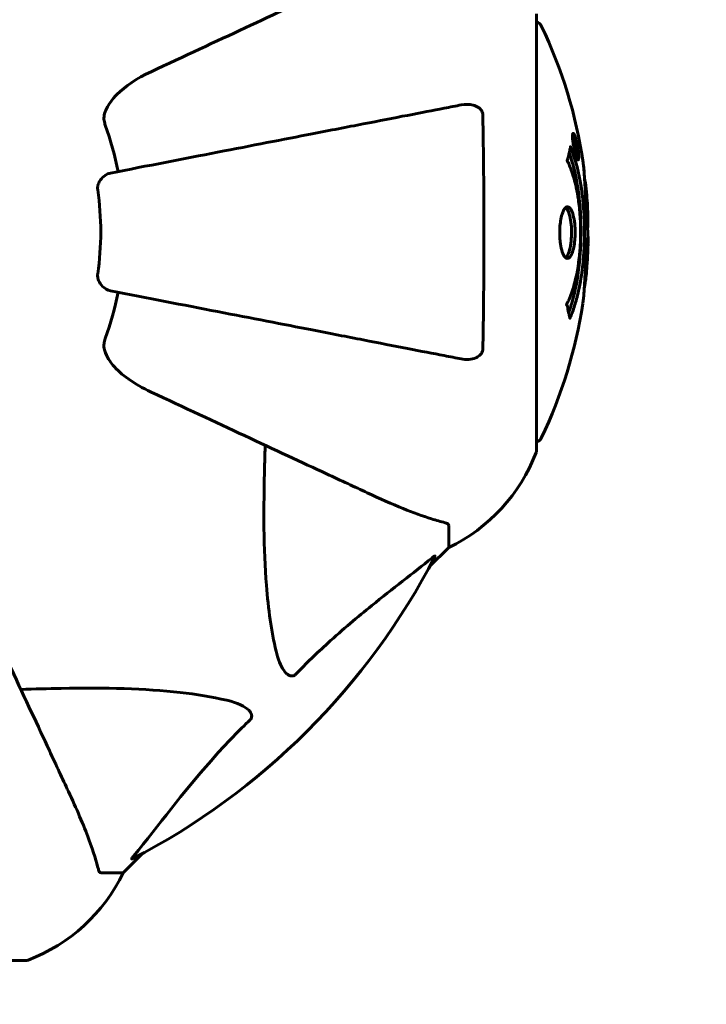
# Model space of a CAD drawing. Units: millimetres. Extents: x 10968 to 20799, y 3003 to 21998.
# Drawn here: x 18794 to 18892, y 10643 to 10784 of the extents above; entities that cross this region are included whole.
import ezdxf

# ---------------------------------------------------------------- set-up
doc = ezdxf.new("R2010")
doc.units = ezdxf.units.MM
doc.header["$LTSCALE"] = 90
doc.layers.add('Widoczne (ISO)', color=7, linetype='Continuous', lineweight=60)
doc.layers.add('Wymiar (ISO)', color=116, linetype='Continuous', lineweight=18)
doc.styles.add('Tekst etykiety (ISO)', font='tahoma.ttf')
doc.dimstyles.new('Domyślne (ISO)', dxfattribs={"dimscale": 90, "dimtxt": 3.5, "dimasz": 2.5, "dimexe": 3.175, "dimexo": 0, "dimgap": 0.762, "dimtad": 1, "dimtoh": 1, "dimdec": 0, "dimrnd": 1e-08, "dimzin": 0, "dimtxsty": 'Tekst etykiety (ISO)', "dimcen": 0.09, "dimdle": 10, "dimclrd": 256, "dimclre": 256, "dimclrt": 256, "dimadec": 0, "dimazin": 0, "dimtfac": 0.714286, "dimtdec": 0, "dimtmove": 0, "dimatfit": 3, "dimfxl": 0, "dimtolj": 1, "dimtzin": 0, "dimlwd": 50, "dimlwe": 50, "dimarcsym": 0})

# ---------------------------------------------------------------- blocks, each defined once
blk = doc.blocks.new('*D8')
at = {"layer": 'Defpoints', "color": 0}
for p in [(13887.69, 11096.38), (19146.97, 9066.03), (19146.97, 6175.68)]:
    blk.add_point(p, dxfattribs=at)
at = {"layer": 'Wymiar (ISO)', "lineweight": 50}
for p, q in [((13887.69, 11096.38), (13887.69, 5889.93)), ((19146.97, 9066.03), (19146.97, 5889.93)), ((14112.69, 6175.68), (18921.97, 6175.68))]:
    blk.add_line(p, q, dxfattribs=at)
at = {"layer": 'Wymiar (ISO)'}
for points in [[(14112.69, 6213.18), (14112.69, 6138.18), (13887.69, 6175.68)], [(18921.97, 6213.18), (18921.97, 6138.18), (19146.97, 6175.68)]]:
    blk.add_solid(points, dxfattribs=at)
at = {"layer": 'Wymiar (ISO)', "lineweight": 50, "insert": (16517.33, 6572.37), "char_height": 315, "attachment_point": 2, "style": 'Tekst etykiety (ISO)'}
blk.add_mtext('\\A1;5259', dxfattribs=at)

msp = doc.modelspace()

# ---------------------------------------------------------------- linework, layer by layer
at = {"layer": 'Widoczne (ISO)'}
for p, q in [((18867.86, 10722.58), (18867.86, 10785.18)), ((18873.19, 10767.66), (18873.02, 10767.66)), ((18873.37, 10766.46), (18873.28, 10766.46)), ((18873.47, 10766.36), (18873.42, 10766.36)), ((18873.55, 10765.66), (18873.42, 10765.66)), ((18873.47, 10765.66), (18873.42, 10765.66)), ((18873.61, 10765.65), (18873.42, 10765.65)), ((18873.64, 10765.66), (18873.61, 10765.66)), ((18873.5, 10765.25), (18873.49, 10765.25)), ((18873.76, 10764.58), (18873.58, 10764.58)), ((18855.27, 10711.75), (18855.27, 10708.58)), ((18852.52, 10705.84), (18855.27, 10708.58)), ((18855.27, 10708.58), (18852.52, 10705.84)), ((18808.57, 10661.88), (18811.31, 10664.63)), ((18811.31, 10664.63), (18808.57, 10661.88)), ((18805.4, 10661.88), (18808.57, 10661.88)), ((18731.97, 10649.29), (18794.57, 10649.29))]:
    msp.add_line(p, q, dxfattribs=at)
for centre, radius, start, end in [((18867.64, 10783.03), 1, 25.6136, 77.2644), ((18806.84, 10753.88), 68.43, 8.3421, 25.6136), ((18763.27, 10753.88), 45.39, 11, 19.723), ((18763.27, 10753.88), 42.08, 351.774, 8.226), ((18806.84, 10753.88), 68.43, 2.0748, 4.7845), ((18806.84, 10753.88), 68.43, 354.9153, 358.5381), ((18763.27, 10753.88), 45.39, 340.277, 349), ((18806.84, 10753.88), 68.43, 334.3864, 351.383), ((18867.64, 10724.73), 1, 282.7356, 334.3864), ((18844.43, 10731.11), 25, 295.6956, 339.1867), ((18844.43, 10731.11), 25, 295.6956, 339.1867), ((18866.86, 10722.58), 1, 339.1867, 0), ((18866.86, 10722.58), 1, 339.1867, 0), ((18763.27, 10753.88), 101.36, 297.3738, 332.6262), ((18786.04, 10672.72), 25, 290.8133, 334.3044), ((18786.04, 10672.72), 25, 290.8133, 334.3044), ((18794.57, 10650.29), 1, 270, 290.8133), ((18794.57, 10650.29), 1, 270, 290.8133)]:
    msp.add_arc(centre, radius, start, end, dxfattribs=at)
for points, knots in [([(18843.57, 10791.33), (18841.81, 10790.51), (18839.88, 10789.61), (18837.78, 10788.63), (18834.33, 10787.02), (18830.39, 10785.18), (18821.88, 10781.22), (18817.35, 10779.1), (18812.56, 10776.87)], [4.887094, 4.887094, 4.887094, 4.887094, 6.113907, 6.113907, 6.113907, 8.129864, 8.129864, 10.064486, 10.064486, 10.064486, 10.064486]), ([(18805.85, 10770.64), (18805.92, 10770.98), (18806.04, 10771.29), (18806.48, 10772.22), (18806.98, 10772.91), (18808.85, 10774.8), (18810.51, 10775.92), (18812.56, 10776.87)], [0.1601511, 0.1601511, 0.1601511, 0.1601511, 0.2789651, 0.2789651, 0.5590911, 0.5590911, 1.0329565, 1.0329565, 1.0329565, 1.0329565]), ([(18857.03, 10772.11), (18856.29, 10771.96), (18855.48, 10771.81), (18853.04, 10771.33), (18851.28, 10770.99), (18847.39, 10770.24), (18845.27, 10769.82), (18840.7, 10768.94), (18838.27, 10768.46), (18835.69, 10767.96), (18831.54, 10767.15), (18826.99, 10766.27), (18817.25, 10764.38), (18812.07, 10763.37), (18806.73, 10762.33), (18806.73, 10762.33), (18806.73, 10762.33)], [0.494658, 0.494658, 0.494658, 0.494658, 1.116027, 1.116027, 2.232055, 2.232055, 3.348082, 3.348082, 4.464109, 4.464109, 4.464109, 6.253052, 6.253052, 8.041993, 8.041993, 8.042107, 8.042107, 8.042107, 8.042107]), ([(18857.03, 10772.11), (18857.65, 10772.23), (18858.25, 10772.21), (18859.05, 10772), (18859.31, 10771.89), (18859.65, 10771.65), (18859.78, 10771.54), (18859.97, 10771.3), (18860.03, 10771.19), (18860.11, 10771), (18860.13, 10770.93), (18860.16, 10770.79), (18860.16, 10770.71), (18860.16, 10770.64)], [0, 0, 0, 0, 0.2316755, 0.2316755, 0.3642878, 0.3642878, 0.4481993, 0.4481993, 0.5091909, 0.5091909, 0.5443069, 0.5443069, 0.5810898, 0.5810898, 0.5810898, 0.5810898]), ([(18805.85, 10770.64), (18805.82, 10770.51), (18805.81, 10770.37), (18805.81, 10769.99), (18805.84, 10769.73), (18805.94, 10769.38), (18805.96, 10769.29), (18806, 10769.2)], [-0.1558142, -0.1558142, -0.1558142, -0.1558142, -0.1088397, -0.1088397, -0.0285546, -0.0285546, 0, 0, 0, 0]), ([(18860.16, 10770.64), (18860.21, 10767.97), (18860.25, 10765.19), (18860.31, 10757.87), (18860.32, 10753.3), (18860.28, 10744.76), (18860.23, 10740.84), (18860.16, 10737.12)], [-3.948618, -3.948618, -3.948618, -3.948618, -3.078035, -3.078035, -1.710872, -1.710872, -0.498651, -0.498651, -0.498651, -0.498651]), ([(18873.19, 10766.12), (18873.17, 10766.23), (18873.15, 10766.34), (18873.08, 10766.77), (18873.05, 10767.01), (18873.02, 10767.34), (18873.02, 10767.44), (18873.01, 10767.59), (18873.01, 10767.67), (18873.02, 10767.81), (18873.03, 10767.9), (18873.07, 10768.03), (18873.1, 10768.05), (18873.18, 10768), (18873.22, 10767.93), (18873.31, 10767.76), (18873.36, 10767.62), (18873.49, 10767.22), (18873.54, 10767.01), (18873.65, 10766.54), (18873.7, 10766.29), (18873.78, 10765.85), (18873.82, 10765.59), (18873.88, 10765.17), (18873.89, 10764.99), (18873.91, 10764.73), (18873.91, 10764.65), (18873.91, 10764.47), (18873.9, 10764.4), (18873.88, 10764.28), (18873.86, 10764.21), (18873.8, 10764.19), (18873.77, 10764.21), (18873.68, 10764.35), (18873.62, 10764.46), (18873.52, 10764.73), (18873.47, 10764.89), (18873.37, 10765.28), (18873.32, 10765.49), (18873.27, 10765.71), (18873.25, 10765.82), (18873.22, 10765.96), (18873.19, 10766.12)], [0.03517, 0.03517, 0.03517, 0.03517, 0.059888, 0.059888, 0.123527, 0.123527, 0.18271, 0.18271, 0.250877, 0.250877, 0.324426, 0.324426, 0.427213, 0.427213, 0.544139, 0.544139, 0.683268, 0.683268, 0.814402, 0.814402, 0.975837, 0.975837, 1.11647, 1.11647, 1.200169, 1.200169, 1.255781, 1.255781, 1.339938, 1.339938, 1.493751, 1.493751, 1.604808, 1.604808, 1.702797, 1.702797, 1.776686, 1.776686, 1.843646, 1.843646, 1.843646, 1.878816, 1.878816, 1.878816, 1.878816]), ([(18873.25, 10766.12), (18873.27, 10766.05), (18873.28, 10765.98), (18873.29, 10765.91), (18873.34, 10765.68), (18873.39, 10765.48), (18873.46, 10765.22), (18873.5, 10765.06), (18873.59, 10764.82), (18873.64, 10764.71), (18873.71, 10764.59), (18873.75, 10764.56), (18873.8, 10764.6), (18873.81, 10764.67), (18873.83, 10764.77), (18873.83, 10764.83), (18873.83, 10764.98), (18873.83, 10765.06), (18873.81, 10765.31), (18873.79, 10765.49), (18873.74, 10765.85), (18873.71, 10766.03), (18873.64, 10766.41), (18873.6, 10766.59), (18873.51, 10766.96), (18873.46, 10767.12), (18873.36, 10767.42), (18873.31, 10767.52), (18873.23, 10767.65), (18873.2, 10767.67), (18873.15, 10767.65), (18873.13, 10767.61), (18873.12, 10767.48), (18873.11, 10767.42), (18873.11, 10767.26), (18873.12, 10767.18), (18873.13, 10766.96), (18873.15, 10766.78), (18873.19, 10766.52), (18873.2, 10766.39), (18873.24, 10766.21), (18873.24, 10766.16), (18873.25, 10766.12)], [0.9254387, 0.9254387, 0.9254387, 0.9254387, 0.947871, 0.947871, 0.947871, 1.0174772, 1.0174772, 1.1192055, 1.1192055, 1.1998483, 1.1998483, 1.2622756, 1.2622756, 1.3202006, 1.3202006, 1.3658674, 1.3658674, 1.4014574, 1.4014574, 1.4526936, 1.4526936, 1.4898156, 1.4898156, 1.5209317, 1.5209317, 1.5497177, 1.5497177, 1.5792216, 1.5792216, 1.6222446, 1.6222446, 1.6764173, 1.6764173, 1.708334, 1.708334, 1.7371926, 1.7371926, 1.8051055, 1.8051055, 1.85803, 1.85803, 1.8733098, 1.8733098, 1.8733098, 1.8733098]), ([(18873.78, 10765.25), (18873.78, 10765.25), (18873.78, 10765.25), (18873.72, 10765.25), (18873.68, 10765.25), (18873.6, 10765.25), (18873.57, 10765.25), (18873.52, 10765.25), (18873.52, 10765.24), (18873.51, 10765.25), (18873.5, 10765.25), (18873.5, 10765.25), (18873.5, 10765.25), (18873.5, 10765.25), (18873.5, 10765.25), (18873.49, 10765.25), (18873.49, 10765.25), (18873.49, 10765.25), (18873.49, 10765.25), (18873.49, 10765.25), (18873.49, 10765.25), (18873.49, 10765.25), (18873.49, 10765.25), (18873.49, 10765.25), (18873.49, 10765.25), (18873.49, 10765.27), (18873.49, 10765.29), (18873.46, 10765.46), (18873.43, 10765.61), (18873.37, 10765.92), (18873.36, 10766), (18873.32, 10766.23), (18873.29, 10766.36), (18873.27, 10766.53), (18873.26, 10766.61), (18873.25, 10766.71), (18873.25, 10766.73), (18873.25, 10766.78), (18873.25, 10766.8), (18873.25, 10766.84), (18873.25, 10766.87), (18873.27, 10766.9), (18873.28, 10766.9), (18873.3, 10766.89), (18873.31, 10766.88), (18873.34, 10766.81), (18873.36, 10766.77), (18873.38, 10766.7), (18873.39, 10766.68), (18873.41, 10766.61), (18873.42, 10766.56), (18873.45, 10766.45), (18873.45, 10766.43), (18873.46, 10766.38), (18873.46, 10766.37), (18873.46, 10766.37), (18873.46, 10766.36), (18873.47, 10766.36), (18873.47, 10766.36), (18873.47, 10766.36), (18873.47, 10766.36), (18873.47, 10766.36), (18873.47, 10766.36), (18873.47, 10766.36), (18873.47, 10766.36), (18873.47, 10766.36), (18873.47, 10766.36), (18873.47, 10766.36), (18873.47, 10766.36), (18873.47, 10766.36), (18873.47, 10766.36), (18873.47, 10766.36), (18873.47, 10766.36), (18873.46, 10766.37), (18873.46, 10766.37), (18873.46, 10766.4), (18873.46, 10766.42), (18873.45, 10766.44), (18873.45, 10766.45), (18873.45, 10766.47), (18873.45, 10766.48), (18873.45, 10766.51), (18873.45, 10766.53), (18873.45, 10766.56), (18873.45, 10766.6), (18873.45, 10766.69), (18873.45, 10766.76), (18873.45, 10766.87), (18873.46, 10766.94), (18873.46, 10767.01), (18873.46, 10767.02), (18873.46, 10767.02), (18873.46, 10767.02), (18873.46, 10767.02), (18873.46, 10767.02), (18873.46, 10767.02), (18873.46, 10767.02), (18873.46, 10767.02), (18873.46, 10767.02), (18873.46, 10767.02), (18873.46, 10767.02), (18873.46, 10767.02), (18873.46, 10767.02), (18873.46, 10767.01), (18873.46, 10767.01), (18873.46, 10767), (18873.46, 10766.98), (18873.48, 10766.88), (18873.49, 10766.84), (18873.52, 10766.72), (18873.52, 10766.68), (18873.54, 10766.59), (18873.54, 10766.58), (18873.55, 10766.55), (18873.55, 10766.54), (18873.55, 10766.53), (18873.55, 10766.53), (18873.55, 10766.52), (18873.55, 10766.52), (18873.56, 10766.51), (18873.56, 10766.51), (18873.56, 10766.51), (18873.56, 10766.51), (18873.56, 10766.51), (18873.56, 10766.51), (18873.55, 10766.48), (18873.55, 10766.46), (18873.55, 10766.36), (18873.54, 10766.28), (18873.54, 10766.15), (18873.54, 10766.11), (18873.54, 10766.06), (18873.54, 10766.03), (18873.55, 10765.94), (18873.56, 10765.89), (18873.57, 10765.82), (18873.58, 10765.79), (18873.58, 10765.76), (18873.58, 10765.75), (18873.59, 10765.72), (18873.59, 10765.7), (18873.6, 10765.67), (18873.6, 10765.67), (18873.6, 10765.66), (18873.6, 10765.66), (18873.6, 10765.65), (18873.6, 10765.65), (18873.6, 10765.65), (18873.61, 10765.65), (18873.61, 10765.65), (18873.61, 10765.65), (18873.61, 10765.66), (18873.61, 10765.67), (18873.62, 10765.67), (18873.63, 10765.66), (18873.65, 10765.66), (18873.66, 10765.67), (18873.69, 10765.66), (18873.69, 10765.65), (18873.7, 10765.66), (18873.7, 10765.67), (18873.7, 10765.67), (18873.71, 10765.67), (18873.71, 10765.67), (18873.71, 10765.67), (18873.71, 10765.67), (18873.71, 10765.67), (18873.71, 10765.66), (18873.71, 10765.66), (18873.71, 10765.65), (18873.71, 10765.65), (18873.72, 10765.63), (18873.72, 10765.62), (18873.72, 10765.58), (18873.73, 10765.56), (18873.74, 10765.49), (18873.75, 10765.45), (18873.76, 10765.38), (18873.76, 10765.36), (18873.77, 10765.33), (18873.77, 10765.31), (18873.78, 10765.28), (18873.78, 10765.28), (18873.78, 10765.26), (18873.78, 10765.26), (18873.78, 10765.25), (18873.78, 10765.25), (18873.78, 10765.25), (18873.78, 10765.25), (18873.78, 10765.25), (18873.78, 10765.25), (18873.78, 10765.25), (18873.78, 10765.25), (18873.78, 10765.25), (18873.78, 10765.25), (18873.78, 10765.25), (18873.78, 10765.25), (18873.78, 10765.25), (18873.78, 10765.25)], [0.0003158, 0.0003158, 0.0003158, 0.0003158, 0.0009228, 0.0009228, 0.0078002, 0.0078002, 0.0113641, 0.0113641, 0.0144553, 0.0144553, 0.0154924, 0.0154924, 0.0158106, 0.0158106, 0.01604, 0.01604, 0.0161196, 0.0161196, 0.0161728, 0.0161728, 0.0162297, 0.0162297, 0.0163179, 0.0163179, 0.0164995, 0.0164995, 0.0179761, 0.0179761, 0.0317571, 0.0317571, 0.0469121, 0.0469121, 0.0670579, 0.0670579, 0.0751776, 0.0751776, 0.0783364, 0.0783364, 0.0816966, 0.0816966, 0.0864394, 0.0864394, 0.0933212, 0.0933212, 0.1011584, 0.1011584, 0.1075505, 0.1075505, 0.1114757, 0.1114757, 0.1162384, 0.1162384, 0.127389, 0.127389, 0.1295035, 0.1295035, 0.130341, 0.130341, 0.1307724, 0.1307724, 0.13096, 0.13096, 0.1311043, 0.1311043, 0.1312669, 0.1312669, 0.1314464, 0.1314464, 0.1317323, 0.1317323, 0.1323483, 0.1323483, 0.1332728, 0.1332728, 0.1356957, 0.1356957, 0.1434337, 0.1434337, 0.1515014, 0.1515014, 0.1523182, 0.1523182, 0.1555976, 0.1555976, 0.158326, 0.158326, 0.1600835, 0.1600835, 0.1633678, 0.1633678, 0.1633847, 0.1633847, 0.1634254, 0.1634254, 0.1634429, 0.1634429, 0.1634595, 0.1634595, 0.1634743, 0.1634743, 0.1634933, 0.1634933, 0.1635276, 0.1635276, 0.1636076, 0.1636076, 0.1638409, 0.1638409, 0.1651304, 0.1651304, 0.1668273, 0.1668273, 0.1672408, 0.1672408, 0.1675562, 0.1675562, 0.1677114, 0.1677114, 0.1678174, 0.1678174, 0.1679041, 0.1679041, 0.1680312, 0.1680312, 0.1681651, 0.1681651, 0.1690783, 0.1690783, 0.1728431, 0.1728431, 0.1743153, 0.1743153, 0.175152, 0.175152, 0.1761573, 0.1761573, 0.1775082, 0.1775082, 0.1784881, 0.1784881, 0.1803058, 0.1803058, 0.1807595, 0.1807595, 0.1810605, 0.1810605, 0.1813002, 0.1813002, 0.1816353, 0.1816353, 0.1823218, 0.1823218, 0.1837908, 0.1837908, 0.1850138, 0.1850138, 0.1873871, 0.1873871, 0.1885241, 0.1885241, 0.1893408, 0.1893408, 0.1895995, 0.1895995, 0.1897632, 0.1897632, 0.1898951, 0.1898951, 0.1900639, 0.1900639, 0.1904155, 0.1904155, 0.1910197, 0.1910197, 0.192792, 0.192792, 0.1948274, 0.1948274, 0.1968773, 0.1968773, 0.1992115, 0.1992115, 0.2000644, 0.2000644, 0.2012301, 0.2012301, 0.2014948, 0.2014948, 0.2016403, 0.2016403, 0.2016853, 0.2016853, 0.2016853, 0.2018047, 0.2018047, 0.201987, 0.201987, 0.2020011, 0.2020011, 0.2020011, 0.2020011]), ([(18872.73, 10766.1), (18872.73, 10766.09), (18872.73, 10766.09), (18873.29, 10764.74), (18873.77, 10763.08), (18874.37, 10759.79), (18874.56, 10758.3), (18874.69, 10756.19), (18874.71, 10755.65), (18874.74, 10754.76), (18874.74, 10754.42), (18874.75, 10753.74), (18874.75, 10753.42), (18874.73, 10752.66), (18874.72, 10752.23), (18874.66, 10750.91), (18874.59, 10750.03), (18874.4, 10748.29), (18874.24, 10747.13), (18873.77, 10744.88), (18873.56, 10744.1), (18873.3, 10743.22), (18873.2, 10742.9), (18873.01, 10742.36), (18872.92, 10742.12), (18872.77, 10741.75), (18872.74, 10741.69), (18872.68, 10741.56), (18872.67, 10741.53), (18872.66, 10741.5), (18872.66, 10741.49), (18872.65, 10741.48), (18872.65, 10741.48), (18872.65, 10741.47), (18872.65, 10741.47), (18872.64, 10741.47), (18872.64, 10741.48), (18872.64, 10741.48), (18872.64, 10741.49), (18872.64, 10741.51), (18872.64, 10741.52), (18872.63, 10741.59), (18872.62, 10741.62), (18872.57, 10741.83), (18872.57, 10741.95), (18872.43, 10742.47), (18872.39, 10742.61), (18872.33, 10742.92), (18872.32, 10743.04), (18872.25, 10743.29), (18872.21, 10743.33), (18872.18, 10743.38), (18872.18, 10743.38), (18872.17, 10743.4), (18872.17, 10743.41), (18872.17, 10743.42), (18872.17, 10743.42), (18872.17, 10743.42), (18872.17, 10743.43), (18872.17, 10743.43), (18872.17, 10743.43), (18872.17, 10743.43), (18872.17, 10743.43), (18872.17, 10743.44), (18872.17, 10743.44), (18872.17, 10743.45), (18872.17, 10743.45), (18872.17, 10743.46), (18872.17, 10743.46), (18872.18, 10743.47), (18872.18, 10743.48), (18872.19, 10743.51), (18872.2, 10743.53), (18872.3, 10743.75), (18872.36, 10743.83), (18872.76, 10744.68), (18873.03, 10745.49), (18873.47, 10747.05), (18873.77, 10748.33), (18874.06, 10750.84), (18874.11, 10751.55), (18874.16, 10752.61), (18874.17, 10752.94), (18874.18, 10753.52), (18874.19, 10753.77), (18874.18, 10754.29), (18874.18, 10754.56), (18874.16, 10755.25), (18874.14, 10755.67), (18874.05, 10757.02), (18873.96, 10757.83), (18873.68, 10759.74), (18873.44, 10760.82), (18873.25, 10761.5), (18872.93, 10762.66), (18872.74, 10762.96), (18872.49, 10763.65), (18872.47, 10763.72), (18872.39, 10763.89), (18872.34, 10763.95), (18872.31, 10764), (18872.29, 10764.02), (18872.28, 10764.04), (18872.27, 10764.05), (18872.27, 10764.06), (18872.26, 10764.07), (18872.26, 10764.08), (18872.26, 10764.08), (18872.26, 10764.09), (18872.26, 10764.09), (18872.25, 10764.09), (18872.25, 10764.1), (18872.25, 10764.1), (18872.25, 10764.1), (18872.25, 10764.11), (18872.25, 10764.11), (18872.25, 10764.11), (18872.25, 10764.11), (18872.25, 10764.11), (18872.25, 10764.11), (18872.25, 10764.11), (18872.25, 10764.12), (18872.25, 10764.12), (18872.26, 10764.12), (18872.26, 10764.13), (18872.26, 10764.13), (18872.29, 10764.23), (18872.33, 10764.39), (18872.46, 10764.83), (18872.5, 10764.99), (18872.6, 10765.47), (18872.63, 10765.7), (18872.69, 10765.88), (18872.7, 10765.89), (18872.71, 10765.96), (18872.72, 10765.98), (18872.72, 10766.01), (18872.72, 10766.02), (18872.72, 10766.04), (18872.72, 10766.05), (18872.72, 10766.07), (18872.72, 10766.08), (18872.72, 10766.09), (18872.72, 10766.1), (18872.72, 10766.1), (18872.72, 10766.1), (18872.72, 10766.1), (18872.73, 10766.1), (18872.73, 10766.1), (18872.73, 10766.1), (18872.73, 10766.1), (18872.73, 10766.1), (18872.73, 10766.1)], [1.550053, 1.550053, 1.550053, 1.550053, 1.554927, 1.554927, 3.582662, 3.582662, 5.020836, 5.020836, 5.494911, 5.494911, 5.785278, 5.785278, 6.046356, 6.046356, 6.380431, 6.380431, 7.048375, 7.048375, 7.695694, 7.695694, 8.13367, 8.13367, 8.379756, 8.379756, 8.571324, 8.571324, 8.692566, 8.692566, 8.751433, 8.751433, 8.771919, 8.771919, 8.785911, 8.785911, 8.794965, 8.794965, 8.807208, 8.807208, 8.832194, 8.832194, 8.853922, 8.853922, 8.928845, 8.928845, 9.13158, 9.13158, 9.203479, 9.203479, 9.29044, 9.29044, 9.379579, 9.379579, 9.394239, 9.394239, 9.406798, 9.406798, 9.40982, 9.40982, 9.411393, 9.411393, 9.412538, 9.412538, 9.413951, 9.413951, 9.416417, 9.416417, 9.419133, 9.419133, 9.422197, 9.422197, 9.426989, 9.426989, 9.440756, 9.440756, 9.579448, 9.579448, 9.875519, 9.875519, 10.245186, 10.245186, 10.382811, 10.382811, 10.442767, 10.442767, 10.486114, 10.486114, 10.530797, 10.530797, 10.598473, 10.598473, 10.746704, 10.746704, 11.001521, 11.001521, 11.001521, 11.44171, 11.44171, 11.496908, 11.496908, 11.562717, 11.562717, 11.585995, 11.585995, 11.596716, 11.596716, 11.60235, 11.60235, 11.604883, 11.604883, 11.606581, 11.606581, 11.607977, 11.607977, 11.60886, 11.60886, 11.609382, 11.609382, 11.609836, 11.609836, 11.610402, 11.610402, 11.611553, 11.611553, 11.613587, 11.613587, 11.618733, 11.618733, 11.769594, 11.769594, 12.024348, 12.024348, 12.353295, 12.353295, 12.453308, 12.453308, 12.48891, 12.48891, 12.500731, 12.500731, 12.516544, 12.516544, 12.526612, 12.526612, 12.537107, 12.537107, 12.543051, 12.543051, 12.546982, 12.546982, 12.550918, 12.550918, 12.551574, 12.551574, 12.551574, 12.551574]), ([(18873.55, 10765.66), (18873.55, 10765.66), (18873.55, 10765.66), (18873.53, 10765.8), (18873.5, 10765.97), (18873.46, 10766.15), (18873.45, 10766.21), (18873.44, 10766.29), (18873.43, 10766.33), (18873.41, 10766.38), (18873.4, 10766.4), (18873.39, 10766.44), (18873.38, 10766.45), (18873.37, 10766.46), (18873.36, 10766.46), (18873.36, 10766.45), (18873.35, 10766.43), (18873.35, 10766.39), (18873.36, 10766.36), (18873.36, 10766.32), (18873.36, 10766.29), (18873.37, 10766.25), (18873.37, 10766.22), (18873.4, 10766.07), (18873.42, 10765.96), (18873.44, 10765.82), (18873.45, 10765.77), (18873.46, 10765.74), (18873.46, 10765.73), (18873.46, 10765.7), (18873.47, 10765.69), (18873.47, 10765.67), (18873.47, 10765.67), (18873.47, 10765.67), (18873.47, 10765.67), (18873.47, 10765.66), (18873.47, 10765.66), (18873.47, 10765.66), (18873.47, 10765.66), (18873.47, 10765.66), (18873.47, 10765.66), (18873.47, 10765.66), (18873.47, 10765.66), (18873.47, 10765.66), (18873.47, 10765.66), (18873.48, 10765.66), (18873.48, 10765.66), (18873.48, 10765.66), (18873.52, 10765.66), (18873.54, 10765.66), (18873.54, 10765.66), (18873.54, 10765.66), (18873.55, 10765.66), (18873.55, 10765.66), (18873.55, 10765.66), (18873.55, 10765.66), (18873.55, 10765.66), (18873.55, 10765.66), (18873.55, 10765.66), (18873.55, 10765.66), (18873.55, 10765.66), (18873.55, 10765.66), (18873.55, 10765.66), (18873.55, 10765.66), (18873.55, 10765.66), (18873.55, 10765.66), (18873.55, 10765.66), (18873.55, 10765.66), (18873.55, 10765.66), (18873.55, 10765.66), (18873.55, 10765.66)], [0.000153, 0.000153, 0.000153, 0.000153, 0.0001786, 0.0001786, 0.0181382, 0.0181382, 0.0245895, 0.0245895, 0.0319884, 0.0319884, 0.0405092, 0.0405092, 0.0520304, 0.0520304, 0.0698725, 0.0698725, 0.0897991, 0.0897991, 0.1251042, 0.1251042, 0.1849096, 0.1849096, 0.1964252, 0.1964252, 0.2107813, 0.2107813, 0.2237937, 0.2237937, 0.2309991, 0.2309991, 0.2420109, 0.2420109, 0.2438813, 0.2438813, 0.2451244, 0.2451244, 0.2458092, 0.2458092, 0.2463899, 0.2463899, 0.2468448, 0.2468448, 0.2475109, 0.2475109, 0.2489434, 0.2489434, 0.2525509, 0.2525509, 0.258397, 0.258397, 0.2600922, 0.2600922, 0.2630858, 0.2630858, 0.2636834, 0.2636834, 0.2642819, 0.2642819, 0.2645454, 0.2645454, 0.2646343, 0.2646343, 0.2646824, 0.2646824, 0.2646824, 0.2647357, 0.2647357, 0.2647959, 0.2647959, 0.2648354, 0.2648354, 0.2648354, 0.2648354]), ([(18872.55, 10765.22), (18872.56, 10765.19), (18872.57, 10765.16), (18872.83, 10764.43), (18873.05, 10763.69), (18873.66, 10761.22), (18873.95, 10759.35), (18874.26, 10755.38), (18874.28, 10753.34), (18874.09, 10749.96), (18873.9, 10747.86), (18873.14, 10744.35), (18872.79, 10743.17), (18872.47, 10742.32)], [-23.177902, -23.177902, -23.177902, -23.177902, -23.113788, -23.113788, -21.704645, -21.704645, -18.629355, -18.629355, -15.488076, -15.488076, -13.226342, -13.226342, -11.959311, -11.959311, -11.959311, -11.959311]), ([(18874.7, 10762.25), (18874.68, 10762.44), (18874.67, 10762.66), (18874.63, 10763.08), (18874.61, 10763.26), (18874.58, 10763.52), (18874.57, 10763.57), (18874.56, 10763.66), (18874.56, 10763.69), (18874.55, 10763.78), (18874.54, 10763.8), (18874.54, 10763.81), (18874.54, 10763.81), (18874.54, 10763.81), (18874.54, 10763.81), (18874.54, 10763.81), (18874.54, 10763.81), (18874.54, 10763.8), (18874.54, 10763.79), (18874.55, 10763.75), (18874.55, 10763.71), (18874.58, 10763.53), (18874.59, 10763.45), (18874.63, 10763.12), (18874.63, 10763.1), (18874.68, 10762.64), (18874.7, 10762.43), (18874.71, 10762.2), (18874.71, 10762.16), (18874.71, 10762.09), (18874.71, 10762.06), (18874.71, 10762.03), (18874.71, 10762.02), (18874.71, 10762)], [3.720752, 3.720752, 3.720752, 3.720752, 3.903434, 3.903434, 4.044245, 4.044245, 4.102655, 4.102655, 4.13375, 4.13375, 4.203295, 4.203295, 4.246046, 4.246046, 4.278865, 4.278865, 4.322236, 4.322236, 4.422612, 4.422612, 4.584853, 4.584853, 5.298707, 5.298707, 5.877225, 5.877225, 6.307246, 6.307246, 6.434146, 6.434146, 6.534715, 6.534715, 6.58694, 6.58694, 6.58694, 6.58694]), ([(18804.91, 10759.9), (18804.89, 10760.03), (18804.89, 10760.16), (18804.92, 10760.45), (18804.95, 10760.6), (18805.07, 10760.95), (18805.18, 10761.15), (18805.49, 10761.59), (18805.72, 10761.82), (18806.21, 10762.17), (18806.47, 10762.28), (18806.73, 10762.33)], [0, 0, 0, 0, 0.0396836, 0.0396836, 0.0905188, 0.0905188, 0.1673316, 0.1673316, 0.2736365, 0.2736365, 0.3778204, 0.3778204, 0.3778204, 0.3778204]), ([(18875.24, 10752.14), (18875.24, 10752.19), (18875.25, 10752.25), (18875.25, 10752.51), (18875.25, 10752.71), (18875.24, 10753.22), (18875.23, 10753.45), (18875.19, 10754.08), (18875.16, 10754.45), (18875.1, 10755.42), (18875.07, 10755.9), (18875, 10757.1), (18874.96, 10757.77), (18874.9, 10758.82), (18874.86, 10759.51), (18874.78, 10760.82), (18874.75, 10761.33), (18874.72, 10761.85), (18874.71, 10761.95), (18874.7, 10762.11), (18874.7, 10762.18), (18874.7, 10762.25)], [12.681227, 12.681227, 12.681227, 12.681227, 12.717456, 12.717456, 12.850458, 12.850458, 13.059421, 13.059421, 13.461766, 13.461766, 13.779281, 13.779281, 14.236446, 14.236446, 14.651574, 14.651574, 14.976685, 14.976685, 15.060244, 15.060244, 15.126129, 15.126129, 15.126129, 15.126129]), ([(18874.73, 10761.69), (18874.73, 10761.66), (18874.74, 10761.63), (18874.75, 10761.54), (18874.76, 10761.5), (18874.78, 10761.4), (18874.79, 10761.36), (18874.85, 10761.1), (18874.9, 10760.68), (18874.98, 10760.05), (18875.01, 10759.82), (18875.04, 10759.39), (18875.05, 10759.32), (18875.06, 10759.11), (18875.07, 10759.02), (18875.09, 10758.67), (18875.09, 10758.52), (18875.12, 10758.17), (18875.13, 10758.01), (18875.14, 10757.7), (18875.15, 10757.53), (18875.17, 10757.29), (18875.18, 10757.14), (18875.19, 10756.9), (18875.2, 10756.83), (18875.22, 10756.5), (18875.23, 10756.25), (18875.23, 10755.76), (18875.23, 10755.56), (18875.22, 10755.11), (18875.21, 10754.86), (18875.19, 10754.51), (18875.18, 10754.41), (18875.17, 10754.32)], [6.860566, 6.860566, 6.860566, 6.860566, 6.884209, 6.884209, 6.935515, 6.935515, 7.014801, 7.014801, 7.466106, 7.466106, 7.893545, 7.893545, 7.979034, 7.979034, 8.159221, 8.159221, 8.269951, 8.269951, 8.400472, 8.400472, 8.569548, 8.569548, 8.675747, 8.675747, 8.741623, 8.741623, 8.803796, 8.803796, 8.848721, 8.848721, 8.906099, 8.906099, 8.928816, 8.928816, 8.928816, 8.928816]), ([(18872.3, 10757.49), (18872.32, 10757.49), (18872.33, 10757.49), (18872.49, 10757.47), (18872.64, 10757.35), (18872.91, 10756.92), (18873.02, 10756.62), (18873.21, 10755.91), (18873.28, 10755.5), (18873.36, 10754.8), (18873.38, 10754.54), (18873.4, 10754.06), (18873.4, 10753.86), (18873.39, 10753.43), (18873.38, 10753.21), (18873.35, 10752.62), (18873.3, 10752.26), (18873.19, 10751.58), (18873.11, 10751.26), (18872.92, 10750.71), (18872.81, 10750.48), (18872.55, 10750.15), (18872.41, 10750.07), (18872.13, 10750.09), (18871.98, 10750.18), (18871.7, 10750.62), (18871.58, 10750.91), (18871.38, 10751.61), (18871.3, 10752.01), (18871.22, 10752.71), (18871.2, 10752.98), (18871.18, 10753.45), (18871.18, 10753.65), (18871.18, 10754.07), (18871.19, 10754.28), (18871.22, 10754.82), (18871.26, 10755.14), (18871.36, 10755.8), (18871.43, 10756.13), (18871.58, 10756.61), (18871.64, 10756.78), (18871.78, 10757.07), (18871.85, 10757.18), (18871.92, 10757.26), (18872.07, 10757.44), (18872.2, 10757.49), (18872.3, 10757.49)], [0.159159, 0.159159, 0.159159, 0.159159, 0.180111, 0.180111, 0.432887, 0.432887, 0.66828, 0.66828, 0.889618, 0.889618, 1.015058, 1.015058, 1.108024, 1.108024, 1.208211, 1.208211, 1.376536, 1.376536, 1.554821, 1.554821, 1.748254, 1.748254, 1.955654, 1.955654, 2.151012, 2.151012, 2.317406, 2.317406, 2.471692, 2.471692, 2.561266, 2.561266, 2.625626, 2.625626, 2.692428, 2.692428, 2.798364, 2.798364, 2.921705, 2.921705, 3.009026, 3.009026, 3.087627, 3.087627, 3.087627, 3.246786, 3.246786, 3.246786, 3.246786]), ([(18872.04, 10757.38), (18872.13, 10757.31), (18872.22, 10757.2), (18872.43, 10756.82), (18872.54, 10756.52), (18872.72, 10755.79), (18872.79, 10755.39), (18872.87, 10754.5), (18872.89, 10754.04), (18872.87, 10753.11), (18872.84, 10752.65), (18872.72, 10751.78), (18872.63, 10751.39), (18872.41, 10750.72), (18872.28, 10750.46), (18872.11, 10750.25), (18872.07, 10750.21), (18872.03, 10750.18)], [-2.046396, -2.046396, -2.046396, -2.046396, -1.942524, -1.942524, -1.787567, -1.787567, -1.643489, -1.643489, -1.501671, -1.501671, -1.361491, -1.361491, -1.215482, -1.215482, -1.066558, -1.066558, -1.027271, -1.027271, -1.027271, -1.027271]), ([(18874.49, 10743.63), (18874.51, 10743.71), (18874.52, 10743.8), (18874.57, 10744.16), (18874.6, 10744.42), (18874.67, 10745.21), (18874.68, 10745.5), (18874.74, 10746.48), (18874.76, 10746.76), (18874.78, 10747.15), (18874.79, 10747.28), (18874.84, 10747.99), (18874.86, 10748.41), (18874.9, 10749.08), (18874.92, 10749.3), (18874.98, 10750.18), (18875.03, 10750.9), (18875.09, 10751.87), (18875.12, 10752.39), (18875.15, 10752.82), (18875.16, 10752.92), (18875.16, 10753), (18875.17, 10753.01), (18875.17, 10753.02), (18875.17, 10753.02), (18875.18, 10752.99), (18875.19, 10752.94), (18875.2, 10752.72), (18875.21, 10752.41), (18875.22, 10751.63), (18875.22, 10751.44), (18875.21, 10751.2), (18875.21, 10751.17), (18875.21, 10751.13), (18875.21, 10751.12), (18875.21, 10751.11), (18875.21, 10751.1), (18875.21, 10751.09), (18875.21, 10751.09), (18875.21, 10751.08), (18875.21, 10751.07), (18875.21, 10751.06), (18875.21, 10751.05), (18875.21, 10751.02), (18875.2, 10751), (18875.2, 10750.88), (18875.19, 10750.74), (18875.17, 10750.48), (18875.17, 10750.36), (18875.15, 10750.12), (18875.14, 10750), (18875.12, 10749.7), (18875.11, 10749.55), (18875.09, 10749.24), (18875.08, 10749.02), (18875.05, 10748.63), (18875.05, 10748.5), (18875.04, 10748.36), (18875.03, 10748.3), (18875, 10747.86), (18874.96, 10747.39), (18874.87, 10746.78), (18874.84, 10746.54), (18874.76, 10746.14), (18874.73, 10745.98), (18874.7, 10745.81)], [1.914686, 1.914686, 1.914686, 1.914686, 1.965538, 1.965538, 2.132306, 2.132306, 2.520461, 2.520461, 2.650498, 2.650498, 2.712235, 2.712235, 2.985498, 2.985498, 3.118451, 3.118451, 3.52075, 3.52075, 3.794393, 3.794393, 3.840632, 3.840632, 3.860168, 3.860168, 3.879001, 3.879001, 3.910522, 3.910522, 4.008712, 4.008712, 4.141449, 4.141449, 4.181618, 4.181618, 4.194441, 4.194441, 4.201587, 4.201587, 4.207543, 4.207543, 4.214479, 4.214479, 4.225532, 4.225532, 4.247087, 4.247087, 4.326597, 4.326597, 4.394184, 4.394184, 4.438525, 4.438525, 4.490981, 4.490981, 4.591124, 4.591124, 4.705512, 4.705512, 4.811076, 4.811076, 5.155842, 5.155842, 5.391676, 5.391676, 5.553776, 5.553776, 5.553776, 5.553776]), ([(18806.73, 10745.43), (18806.33, 10745.51), (18805.94, 10745.74), (18805.37, 10746.31), (18805.17, 10746.6), (18804.98, 10747.06), (18804.94, 10747.22), (18804.9, 10747.47), (18804.89, 10747.55), (18804.89, 10747.71), (18804.9, 10747.78), (18804.91, 10747.86)], [0, 0, 0, 0, 0.2355522, 0.2355522, 0.4078692, 0.4078692, 0.4868555, 0.4868555, 0.5223203, 0.5223203, 0.5562282, 0.5562282, 0.5562282, 0.5562282]), ([(18806.73, 10745.43), (18806.73, 10745.43), (18806.73, 10745.43), (18812.07, 10744.4), (18817.25, 10743.39), (18826.98, 10741.5), (18831.54, 10740.61), (18835.68, 10739.81), (18838.26, 10739.3), (18840.7, 10738.83), (18845.26, 10737.94), (18847.39, 10737.53), (18851.28, 10736.77), (18853.04, 10736.43), (18855.48, 10735.96), (18856.29, 10735.8), (18857.03, 10735.66)], [0.888905, 0.888905, 0.888905, 0.888905, 0.88942, 0.88942, 2.677464, 2.677464, 4.465509, 4.465509, 4.465509, 5.581887, 5.581887, 6.698264, 6.698264, 7.814641, 7.814641, 8.436361, 8.436361, 8.436361, 8.436361]), ([(18806, 10738.56), (18805.91, 10738.33), (18805.85, 10738.09), (18805.8, 10737.62), (18805.8, 10737.39), (18805.84, 10737.17), (18805.85, 10737.15), (18805.85, 10737.13)], [-0.6576908, -0.6576908, -0.6576908, -0.6576908, -0.5826884, -0.5826884, -0.5093339, -0.5093339, -0.502027, -0.502027, -0.502027, -0.502027]), ([(18812.56, 10730.9), (18810.13, 10732.03), (18808.27, 10733.38), (18806.74, 10735.2), (18806.19, 10735.95), (18805.9, 10736.92), (18805.87, 10737.02), (18805.85, 10737.13)], [0, 0, 0, 0, 1.25142, 1.25142, 1.643811, 1.643811, 1.686691, 1.686691, 1.686691, 1.686691]), ([(18860.16, 10737.12), (18860.16, 10737), (18860.14, 10736.87), (18860.06, 10736.63), (18860.01, 10736.53), (18859.86, 10736.31), (18859.76, 10736.21), (18859.5, 10735.99), (18859.32, 10735.89), (18858.85, 10735.69), (18858.51, 10735.61), (18857.78, 10735.56), (18857.4, 10735.59), (18857.03, 10735.66)], [0, 0, 0, 0, 0.0405527, 0.0405527, 0.0770027, 0.0770027, 0.1196644, 0.1196644, 0.1860906, 0.1860906, 0.2931262, 0.2931262, 0.4025768, 0.4025768, 0.4025768, 0.4025768]), ([(18812.56, 10730.9), (18817.31, 10728.68), (18821.81, 10726.58), (18830.3, 10722.62), (18834.25, 10720.78), (18837.71, 10719.17), (18839.84, 10718.18), (18841.79, 10717.27), (18843.57, 10716.44)], [2.192383, 2.192383, 2.192383, 2.192383, 4.11178, 4.11178, 6.128315, 6.128315, 6.128315, 7.369492, 7.369492, 7.369492, 7.369492]), ([(18830.5, 10693.71), (18829.84, 10696.55), (18829.38, 10699.7), (18828.7, 10708.31), (18828.69, 10714.11), (18828.88, 10721.44), (18828.91, 10722.34), (18828.93, 10723.26)], [-5.840535, -5.840535, -5.840535, -5.840535, -4.312329, -4.312329, -2.041689, -2.041689, -1.725445, -1.725445, -1.725445, -1.725445]), ([(18843.57, 10716.44), (18845.38, 10715.59), (18847.1, 10714.83), (18850.17, 10713.58), (18851.54, 10713.09), (18853.49, 10712.48), (18854.15, 10712.29), (18854.75, 10712.14)], [-2.92386, -2.92386, -2.92386, -2.92386, -1.830399, -1.830399, -0.841636, -0.841636, -0.273628, -0.273628, -0.273628, -0.273628]), ([(18855.27, 10711.75), (18855.27, 10711.83), (18855.24, 10711.89), (18855.11, 10712.02), (18854.96, 10712.08), (18854.75, 10712.14)], [0, 0, 0, 0, 0.0651008, 0.0651008, 0.1767336, 0.1767336, 0.1767336, 0.1767336]), ([(18852.84, 10707.07), (18850.15, 10704.9), (18847.21, 10702.66), (18842.19, 10698.6), (18840.08, 10696.83), (18836.35, 10693.42), (18834.83, 10691.94), (18833.33, 10690.4)], [-3.381682, -3.381682, -3.381682, -3.381682, -2.051079, -2.051079, -1.136838, -1.136838, -0.473976, -0.473976, -0.473976, -0.473976]), ([(18852.84, 10707.07), (18852.84, 10707.07), (18852.85, 10707.08), (18852.98, 10707.18), (18853.1, 10707.27), (18853.23, 10707.35), (18853.27, 10707.37), (18853.31, 10707.36), (18853.31, 10707.33), (18853.29, 10707.29), (18853.28, 10707.28), (18853.28, 10707.28)], [0.8751293, 0.8751293, 0.8751293, 0.8751293, 0.8786792, 0.8786792, 0.9337906, 0.9337906, 0.9692974, 0.9692974, 1.0016433, 1.0016433, 1.0082698, 1.0082698, 1.0082698, 1.0082698]), ([(18800.71, 10673.58), (18799.88, 10675.36), (18798.97, 10677.31), (18797.98, 10679.44), (18796.37, 10682.9), (18794.52, 10686.85), (18790.56, 10695.34), (18788.47, 10699.84), (18786.25, 10704.59)], [4.887142, 4.887142, 4.887142, 4.887142, 6.128309, 6.128309, 6.128309, 8.145415, 8.145415, 10.06423, 10.06423, 10.06423, 10.06423]), ([(18833.33, 10690.4), (18833.32, 10690.4), (18833.32, 10690.39), (18833.26, 10690.34), (18833.21, 10690.3), (18833.1, 10690.23), (18833.04, 10690.2), (18832.9, 10690.15), (18832.82, 10690.14), (18832.59, 10690.14), (18832.45, 10690.19), (18832.18, 10690.33), (18832.04, 10690.44), (18831.92, 10690.56), (18831.48, 10691), (18831.05, 10691.78), (18830.63, 10693.19), (18830.56, 10693.45), (18830.5, 10693.71)], [3.5334714, 3.5334714, 3.5334714, 3.5334714, 3.5360525, 3.5360525, 3.5562458, 3.5562458, 3.5793269, 3.5793269, 3.6167663, 3.6167663, 3.6956214, 3.6956214, 3.804605, 3.804605, 3.804605, 4.1935737, 4.1935737, 4.2774028, 4.2774028, 4.2774028, 4.2774028]), ([(18793.89, 10688.21), (18795.86, 10688.27), (18797.79, 10688.33), (18806.03, 10688.47), (18811.72, 10688.35), (18819.07, 10687.51), (18821.31, 10687.14), (18823.43, 10686.65)], [-7.441453, -7.441453, -7.441453, -7.441453, -6.631063, -6.631063, -3.871284, -3.871284, -2.578772, -2.578772, -2.578772, -2.578772]), ([(18823.43, 10686.65), (18825.01, 10686.28), (18826.05, 10685.77), (18826.58, 10685.23), (18826.8, 10685.02), (18826.94, 10684.79), (18827.01, 10684.48), (18827.02, 10684.37), (18826.98, 10684.19), (18826.95, 10684.11), (18826.88, 10683.98), (18826.85, 10683.93), (18826.78, 10683.86), (18826.76, 10683.84), (18826.74, 10683.82)], [4.2161666, 4.2161666, 4.2161666, 4.2161666, 4.692072, 4.692072, 4.692072, 4.8854145, 4.8854145, 4.96663, 4.96663, 5.010038, 5.010038, 5.039388, 5.039388, 5.0498949, 5.0498949, 5.0498949, 5.0498949]), ([(18826.74, 10683.82), (18826.33, 10683.41), (18825.91, 10683), (18823.97, 10681.05), (18822.54, 10679.52), (18817.05, 10673.35), (18813.69, 10668.78), (18810.08, 10664.31)], [-3.292921, -3.292921, -3.292921, -3.292921, -3.092582, -3.092582, -2.344532, -2.344532, -0.096806, -0.096806, -0.096806, -0.096806]), ([(18805.01, 10662.39), (18804.74, 10663.42), (18804.34, 10664.82), (18802.88, 10668.77), (18801.87, 10671.1), (18800.71, 10673.58)], [-2.891193, -2.891193, -2.891193, -2.891193, -1.528317, -1.528317, 0, 0, 0, 0]), ([(18809.87, 10663.87), (18809.83, 10663.85), (18809.8, 10663.84), (18809.78, 10663.86), (18809.79, 10663.89), (18809.83, 10663.98), (18809.88, 10664.04), (18809.97, 10664.17), (18810.03, 10664.24), (18810.08, 10664.31)], [0.66790836, 0.66790836, 0.66790836, 0.66790836, 0.68756319, 0.68756319, 0.70698655, 0.70698655, 0.72910654, 0.72910654, 0.74763999, 0.74763999, 0.74763999, 0.74763999]), ([(18805.01, 10662.39), (18805.05, 10662.23), (18805.1, 10662.09), (18805.23, 10661.92), (18805.3, 10661.88), (18805.4, 10661.88)], [0, 0, 0, 0, 0.1541752, 0.1541752, 0.2866473, 0.2866473, 0.2866473, 0.2866473])]:
    msp.add_open_spline(points, degree=3, knots=knots, dxfattribs=at)

# ---------------------------------------------------------------- dimensions: what is measured, and where the dimension line sits
at = {"layer": 'Wymiar (ISO)', "lineweight": 50}
dim = msp.add_linear_dim(base=(19146.97, 6175.68), p1=(13887.69, 11096.38), p2=(19146.97, 9066.03), angle=180, dimstyle='Domyślne (ISO)', override={"dimtoh": 0, "dimdec": 0, "dimtp": 0, "dimtm": 0, "dimtdec": 0, "dimtofl": 0, "dimatfit": 1}, dxfattribs=at)
dim.commit()
dim.dimension.update_dxf_attribs({"geometry": '*D8', "text_midpoint": (16517.33, 6175.68), "dimtype": 160})

doc.saveas('drawing.dxf')
